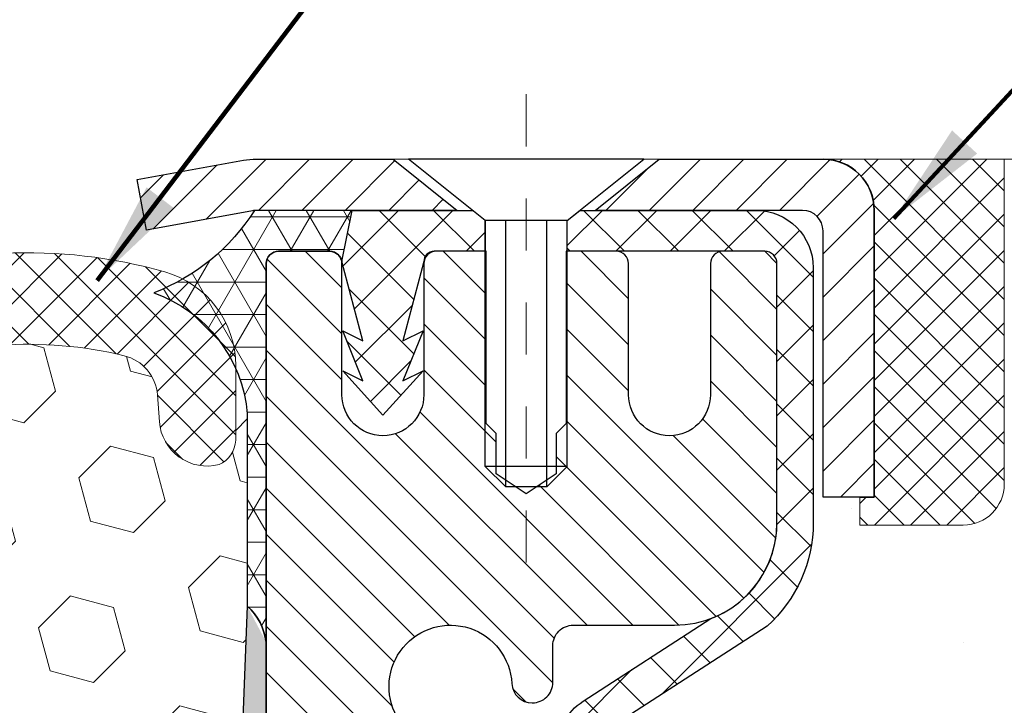
# Model space of a CAD drawing. Units: inches. Extents: x 2.6 to 37.9, y 1.5 to 30.1.
# Drawn here: x 21.3 to 23.2, y 19.1 to 20.4 of the extents above; entities that cross this region are included whole.
import ezdxf

# ---------------------------------------------------------------- set-up
doc = ezdxf.new("R2010")
doc.units = ezdxf.units.IN
doc.header["$MEASUREMENT"] = 0
doc.linetypes.add('CENTERX2', pattern=[4, 2.5, -0.5, 0.5, -0.5])
for name, color, linetype, lineweight in [('CENTERLINE - L', 1, 'CENTERX2', 18), ('CONCRETE - H', 130, 'Continuous', 9), ('CONCRETE - L', 132, 'Continuous', 13), ('CORNER BEAD - H', 50, 'Continuous', 15), ('CORNER BEAD - L', 52, 'Continuous', 25), ('EPOXY ADHESIVE - H', 50, 'Continuous', 15), ('EPOXY ADHESIVE - L', 52, 'Continuous', 25), ('FOAM INSERT - H', 150, 'Continuous', 9), ('MIG CAPPING STRIP - H', 251, 'Continuous', 20), ('MIG CAPPING STRIP - L', 7, 'Continuous', 25), ('MIG RETAINER - H', 251, 'Continuous', 20), ('MIG RETAINER - L', 7, 'Continuous', 30), ('PVC SIDESHEET - H', 170, 'Continuous', 20), ('PVC SIDESHEET - L', 150, 'Continuous', 25), ('SCREW - L', 1, 'Continuous', 25), ('SEALANT - H', 50, 'Continuous', 15), ('SEALANT - L', 52, 'Continuous', 20), ('SILICONE BELLOWS - H', 20, 'Continuous', 13), ('SILICONE BELLOWS - L', 22, 'Continuous', 13), ('TEXT - 4', 241, 'Continuous', 25)]:
    doc.layers.add(name, color=color, linetype=linetype, lineweight=lineweight)
doc.layers.add('METAL7', color=7, linetype='Continuous')
doc.layers.add('SEALANT', color=1, linetype='Continuous')
doc.styles.add('ROMANS', font='romans', dxfattribs={"width": 0.9})
doc.styles.get("Standard").update_dxf_attribs({"font": 'arial.ttf'})
doc.dimstyles.get("Standard").update_dxf_attribs({"dimtxt": 0.18, "dimasz": 0.18, "dimexe": 0.18, "dimexo": 0.0625, "dimgap": 0.09, "dimtad": 0, "dimtih": 1, "dimtoh": 1, "dimdec": 4, "dimzin": 0, "dimdsep": 46, "dimtxsty": 'Standard', "dimcen": 0.09, "dimadec": 0, "dimazin": 0, "dimtfac": 1, "dimtdec": 4, "dimtofl": 0, "dimtmove": 0, "dimatfit": 3, "dimfxl": 1, "dimtolj": 1, "dimtzin": 0, "dimarcsym": 0})

# ---------------------------------------------------------------- blocks, each defined once
blk = doc.blocks.new('*X7')
at = {"color": 0}
for p, q in [((1237.986130794628, 929.2961535421395), (1237.97385116075, 929.3084331760182)), ((1238.536813030436, 929.1775962613214), (1238.667649945133, 929.3084331760183)), ((1239.602059879881, 928.4750761578006), (1240.435416898099, 929.3084331760183)), ((1246.588648714498, 922.4614025752369), (1239.741618113716, 929.3084331760182)), ((1240.190661302946, 927.2959106278986), (1242.203183851066, 929.3084331760184)), ((1240.238648714498, 923.8083641335176), (1245.738717756998, 929.3084331760184)), ((1240.238648714498, 925.5761310864839), (1243.970950804032, 929.3084331760184)), ((1246.588648714498, 924.2291695282032), (1241.509385066682, 929.3084331760182)), ((1246.588648714498, 925.9969364811695), (1243.277152019649, 929.3084331760182)), ((1246.588648714498, 927.7647034341359), (1245.044918972615, 929.3084331760182)), ((1240.238648714498, 922.0405971805513), (1246.588648714498, 928.3905971805514)), ((1246.588648714498, 920.6936356222706), (1240.226369080619, 927.0559152561492)), ((1240.238648714498, 920.2728302275848), (1246.588648714498, 926.622830227585)), ((1246.588648714497, 918.9258686693039), (1240.238648714498, 925.2758686693037)), ((1240.238648714498, 918.5050632746186), (1246.588648714498, 924.8550632746186)), ((1246.588648714497, 917.1581017163379), (1240.238648714498, 923.5081017163377)), ((1240.238648714498, 916.7372963216523), (1246.588648714498, 923.0872963216523)), ((1246.588648714497, 915.3903347633716), (1240.238648714498, 921.7403347633713)), ((1240.238648714498, 914.9695293686858), (1246.588648714498, 921.3195293686858)), ((1246.588648714497, 913.6225678104047), (1240.238648714498, 919.9725678104049)), ((1240.238648714498, 913.2017624157195), (1246.588648714498, 919.5517624157194)), ((1246.193007264837, 912.2504423070994), (1240.238648714498, 918.2048008574385)), ((1240.249262063965, 911.4446088122202), (1246.588648714498, 917.783995462753)), ((1245.15052543455, 911.5251571844204), (1240.238648714498, 916.4370339044722)), ((1242.017029016931, 911.4446088122202), (1246.588648714498, 916.0162285097866)), ((1243.463306853783, 911.4446088122203), (1240.238648714498, 914.6692669515057)), ((1243.784795969898, 911.4446088122203), (1246.588648714498, 914.2484615568203)), ((1241.695539900817, 911.4446088122203), (1240.238648714498, 912.9014999985397)), ((1239.538648714498, 912.5017624157197), (1239.845319474796, 912.8084331760185)), ((1239.92777294785, 911.4446088122202), (1239.538648714498, 911.833733045573))]:
    blk.add_line(p, q, dxfattribs=at)
blk = doc.blocks.new('*X6')
at = {"color": 0}
for p, q in [((1133.863152648957, 902.6043771683002), (1131.387882366872, 905.0796474503851)), ((1135.984472992516, 902.6043771683002), (1133.484472992516, 905.1043771683001)), ((1138.105793336076, 902.6043771683002), (1135.605793336076, 905.1043771683001)), ((1140.227113679636, 902.6043771683002), (1137.727113679635, 905.1043771683002)), ((1155.076356084553, 902.6043771683001), (1152.648486142306, 905.0322471105471)), ((1157.197676428113, 902.6043771683001), (1154.697676428113, 905.1043771683002)), ((1159.318996771673, 902.6043771683001), (1156.818996771672, 905.1043771683002)), ((1161.868560061922, 902.1761342216098), (1158.940317115232, 905.1043771683002)), ((1164.461284926273, 901.7047297008188), (1161.355634957523, 904.8103796695679)), ((1132.033135520439, 902.3130739532578), (1129.972474273652, 904.3737352000455)), ((1142.348434023195, 902.6043771683002), (1140.287575257986, 904.6652359335101)), ((1165.076234728014, 903.2111002426379), (1163.948359821874, 904.338975148777)), ((1152.955035740993, 902.6043771683001), (1151.469974840329, 904.0894380689649)), ((1131.738648714498, 900.4862404156396), (1129.264174327774, 902.9607148023633)), ((1150.833715397434, 902.6043771683001), (1150.291463538351, 903.1466290273829)), ((1131.738648714498, 898.3649200720799), (1129.238648714498, 900.86492007208)), ((1131.738648714498, 896.2435997285204), (1129.238648714498, 898.7435997285204)), ((1131.738648714498, 894.1222793849607), (1129.238648714498, 896.6222793849607)), ((1131.738648714498, 892.0009590414011), (1129.238648714498, 894.5009590414012)), ((1131.738648714498, 889.8796386978414), (1129.238648714498, 892.3796386978415)), ((1130.89258990048, 888.6043771683), (1129.238648714498, 890.2583183542819))]:
    blk.add_line(p, q, dxfattribs=at)

msp = doc.modelspace()

# ---------------------------------------------------------------- hatches: boundary and pattern name
at = {"layer": 'CONCRETE - H'}
h = msp.add_hatch(dxfattribs=at)
h.set_pattern_fill('AR-CONC', color=256, scale=0.14)
h.set_pattern_definition([(49.99999999999999, (277.5917822935061, 280.1479544299061), (1.004164255641055, -0.08785298897563316), [0.105, -1.155]), (355, (277.5917822935061, 280.1479544299061), (-0.1942518670582, 1.053068987180017), [0.084, -0.924]), (100.45144446, (277.6754626469061, 280.140633348306), (0.8099123854179568, 0.9652159873560813), [0.08923626879999978, -0.9815989567999983]), (46.18420000000002, (277.5917822935061, 280.427954429906), (1.494137862940201, -0.2317269931103072), [0.1574999999999996, -1.732499999999997]), (96.63563549, (277.7162937365061, 280.4086438001061), (1.30852672394392, 1.363766041084371), [0.1338544788, -1.472399264]), (351.1841639899999, (277.5917822935061, 280.427954429906), (1.308526723076682, 1.363766040377986), [0.126, -1.3860000014]), (21, (277.7317822935061, 280.357954429906), (0.8356698729658464, -0.5636664469314744), [0.105, -1.155]), (326.0000000000001, (277.7317822935061, 280.357954429906), (0.3406414646902144, 1.015210063065594), [0.084, -0.924]), (71.45144474, (277.8014214491061, 280.3109822263061), (1.17631132742196, 0.4515436139288954), [0.08923626600000002, -0.9815989568000001]), (37.50000000000001, (277.5917822935061, 280.1479544299061), (0.01702379744420694, 0.4660513953638361), [0, -0.9128000000000001, 0, -0.9380000000000002, 0, -0.9275000000000001]), (7.499999999999999, (277.5917822935061, 280.1479544299061), (0.3682973524190081, 0.5521763966353044), [0, -0.5348, 0, -0.8918000000000001, 0, -0.3535]), (327.5, (277.2795822935061, 280.1479544299061), (0.7473514106413727, -0.03157682042813166), [0, -0.35, 0, -1.092, 0, -1.449]), (317.5, (277.1395822935061, 280.1479544299061), (0.8164606370793408, 0.1401469752652448), [0, -0.4550000000000001, 0, -0.7252000000000001, 0, -1.029])])
edge = h.paths.add_edge_path()
edge.add_spline(control_points=[(28.02379744310468, 20.12468256087632), (29.09889133214813, 20.13625401339069), (24.25647462449137, 19.45106274571614), (26.87028586616748, 17.43111137666587), (29.07540701011357, 18.02557378268627), (28.88615675819779, 16.77266638059947)], knot_values=[0, 0, 0, 0, 2.850586380307827, 4.054196400338252, 6.963424295464521, 6.963424295464521, 6.963424295464521, 6.963424295464521], degree=3, periodic=0)
edge.add_line((28.88615675819784, 16.77266638059918), (28.43004077826453, 16.77266638059793))
edge.add_line((28.43004077826453, 16.77266638059793), (28.43004077826453, 16.87109107743898))
edge.add_line((28.43004077826453, 16.87109107743898), (28.43004077826453, 16.94195721917125))
edge.add_line((28.43004077826453, 16.94195721917125), (27.76035573889442, 16.94195721917125))
edge.add_arc((27.76035573889453, 16.98132729791163), 0.0393700787403759, 239.9999999996619, 269.9999999997932, ccw=False)
edge.add_line((27.74067069952417, 16.94723180957359), (27.60490952038492, 17.02561356289552))
edge.add_arc((27.54979141014837, 16.93014619554904), 0.110236220472753, 59.99999999989647, 90.00000000002954)
edge.add_line((27.54979141014832, 17.04038241602179), (26.6312814358036, 17.04038241602174))
edge.add_line((26.6312814358036, 17.04038241602174), (25.83516057084194, 17.50002301171471))
edge.add_arc((25.78004246060596, 17.40455564436873), 0.1102362204720116, 60.00000000003219, 90.0000000000443)
edge.add_line((25.7800424606059, 17.51479186484075), (25.63373741467024, 17.5147918648407))
edge.add_arc((25.63373741467024, 17.55416194358101), 0.03937007874031906, 224.9999999998538, 269.9999999999586, ccw=False)
edge.add_line((25.60589856501707, 17.52632309392796), (25.48943180795203, 17.6427898509934))
edge.add_arc((25.23972933423943, 17.39308737728154), 0.3531326248819513, 44.99999999991523, 76.09799910893403)
edge.add_arc((24.95044416258565, 16.22431526629727), 1.557173387461593, 76.09799910892745, 103.9020008910812)
edge.add_arc((24.66115899093182, 17.3930873772812), 0.3531326248822672, 103.9020008910817, 135.0000000001239)
edge.add_line((24.41145651721882, 17.64278985099312), (24.29498976015418, 17.52632309392796))
edge.add_arc((24.26715091050096, 17.55416194358096), 0.03937007874027063, 270.0000000000414, 315.00000000020475, ccw=False)
edge.add_line((24.26715091050102, 17.5147918648407), (24.0343024303026, 17.51479186484092))
edge.add_line((24.0343024303026, 17.51479186484092), (22.92072627086083, 17.51479071915602))
edge.add_arc((22.92072627086071, 17.55479071915598), 0.03999999999996362, 180.0000000001628, 270.00000000016286, ccw=False)
edge.add_line((22.88072627086075, 17.55479071915587), (22.88072627085972, 17.96585414168097))
edge.add_arc((21.46849020888686, 17.94792296389161), 1.412349893572245, 0.7274460924809463, 12.69369212061631)
edge.add_arc((22.3593094193061, 18.19169215418443), 0.4915409795787305, 7.784601932997288, 67.8165458386325)
edge.add_arc((22.54855720440048, 18.69551331021264), 0.04880127064205656, 185.349479257447, 265.7047923006111, ccw=False)
edge.add_line((22.49996848486768, 18.69096354643417), (22.49996848486683, 18.98837985071517))
edge.add_line((22.49996848486683, 18.98837985071517), (22.4013224057374, 18.99016946412493))
edge.add_arc((22.44069240573742, 18.99016946412493), 0.03937000000001944, 122.90315213914491, 180, ccw=False)
edge.add_line((22.41930580910167, 19.02322412165366), (22.73452374955735, 19.22717235312668))
edge.add_arc((22.55683390573597, 19.42586470655456), 0.2665564328767636, 311.8061494065006, 359.9999999999878)
edge.add_line((22.82339033861268, 19.4258647065545), (22.82339033861257, 19.47483460031057))
edge.add_line((22.82339033861257, 19.47483460031057), (22.84242250880635, 19.47507626166398))
edge.add_line((22.84242250880635, 19.47507626166398), (22.91313238062565, 19.47507626166398))
edge.add_line((22.91313238062565, 19.47507626166398), (22.91313238062565, 19.42138238907355))
edge.add_line((22.91313238062565, 19.42138238907355), (23.11195127826358, 19.42138238907355))
edge.add_arc((23.11195127826358, 19.50012254655385), 0.07874015748029706, 270, 360)
edge.add_line((23.19069143574387, 19.50012254655385), (23.19084770565706, 20.1246825608766))
edge.add_line((23.19084770565706, 20.1246825608766), (27.34020794211204, 20.12468256087654))
edge.add_line((27.34020794211204, 20.12468256087654), (28.02379744310468, 20.12468256087632))
at = {"layer": 'CORNER BEAD - H'}
h = msp.add_hatch(dxfattribs=at)
h.set_pattern_fill('NET3', color=256, scale=0.4999999999999999, style=0)
h.set_pattern_definition([(0, (6.55570933408063, 7.01344945565679), (0, 0.06249999999999999), []), (59.99999999999999, (6.55570933408063, 7.01344945565679), (-0.05412658773652741, 0.03125), []), (120, (6.55570933408063, 7.01344945565679), (-0.05412658773652741, -0.03124999999999998), [])])
edge = h.paths.add_edge_path()
edge.add_line((21.77146926009144, 19.19639545668542), (21.77146926009158, 19.92389515930859))
edge.add_arc((21.79509130733578, 19.92389515930792), 0.0236220472442028, 90.00000000110299, 179.99999999838, ccw=False)
edge.add_line((21.79509130733533, 19.94751720655213), (21.89351650418655, 19.94751720655211))
edge.add_arc((21.89325460573559, 19.92318718037978), 0.02433143572304485, 11.005589431192789, 89.38326838398109, ccw=False)
edge.add_line((21.91713855143036, 19.92783216718217), (21.93682215038444, 20.02625736402469))
edge.add_line((21.93682215038444, 20.02625736402469), (21.74886253599755, 20.02609828192418))
edge.add_arc((21.41339429169255, 20.23890606591603), 0.3972733263945551, 290.8979130463295, 327.6105743085916, ccw=False)
edge.add_arc((21.46547983768883, 19.61248008594493), 0.2705613667788975, 4.751678586189485, 70.65534275116909, ccw=False)
edge.add_line((21.7351113056263, 19.63489268711379), (21.73511130562602, 19.26525675495099))
edge.add_arc((21.66148217081449, 19.18235250393538), 0.1108799545885274, 7.276054580639823, 48.39099790975541, ccw=False)
at = {"layer": 'EPOXY ADHESIVE - H'}
h = msp.add_hatch(dxfattribs=at)
h.set_pattern_fill('AR-SAND', color=256, scale=0.03937007874015701, style=0)
h.set_pattern_definition([(142.5, (9.3101208476545, -7.478850630810804), (0.002480053468882181, 0.07585920350445416), [0, -0.05984251968503865, 0, -0.06692913385826692, 0, -0.06397637795275514]), (172.5, (9.3101208476545, -7.478850630810804), (-0.06967624823888606, 0.1111081128043191), [0, -0.03228346456692874, 0, -0.05393700787401511, 0, -0.02066929133858243]), (212.5, (9.358546044504576, -7.478850630810804), (-0.1226040103051755, 0.0002227973833450563), [0, -0.01968503937007837, 0, -0.07086614173228208, 0, -0.09251968503936843]), (222.5, (9.358546044504576, -7.478850630810804), (-0.118351441124892, 0.03455415609977317), [0, -0.009842519685039188, 0, -0.04645669291338501, 0, -0.05314960629921171])])
h.paths.add_polyline_path([(21.70351519844947, 15.94376512932426), (21.77147075142442, 15.9436994773203), (21.7714752325594, 17.49968353297091), (21.77146930734249, 17.49968353298276), (21.77146855163744, 17.87468279700615), (21.771468551637, 19.19640100432228), (21.73511130562602, 19.26525675495099), (21.72554818269271, 19.01631847227977), (21.74252528327531, 18.90293533396348), (21.72582171277725, 18.80399222854535), (21.7194101675949, 18.59261236235138), (21.70017917911571, 18.43247684059784), (21.7194101675949, 18.36842307620477), (21.70659072429805, 18.15063850003494), (21.70017917911571, 18.00784604985679), (21.7194101675949, 17.76444041223808), (21.70659072429805, 17.55946525602044), (21.7194101675949, 17.2199778610408), (21.7194101675949, 17.14498573504866), (21.70017917911571, 16.94641751035092), (21.7194101675949, 16.83112162306147), (21.70017917911571, 16.6581744598117), (21.71299862241256, 16.53006693102602)])
at = {"layer": 'FOAM INSERT - H'}
h = msp.add_hatch(dxfattribs=at)
h.set_pattern_fill('HEX', color=256, scale=0.688976377952756, angle=45, style=0)
h.set_pattern_definition([(45, (0, 0), (-0.1054775356759489, 0.1054775356759489), [0.0861220472440945, -0.172244094488189]), (165, (0, 0), (-0.03860745758597676, -0.1440849932619256), [0.0861220472440945, -0.172244094488189]), (105, (0.06089748361596745, 0.06089748361596743), (-0.1440849932619256, -0.03860745758597668), [0.0861220472440945, -0.172244094488189])])
h.paths.add_polyline_path([(21.70017917911571, 18.00784604985679), (21.70659072429805, 18.15063850003493), (21.7194101675949, 18.36842307620477), (21.70017917911571, 18.43247684059784), (21.7194101675949, 18.59261236235138), (21.72582171277725, 18.80399222854534), (21.74252528327531, 18.90293533396348), (21.72554818269271, 19.01631847227977), (21.73511130562602, 19.26525675495099), (21.7351113056263, 19.63489268711379, 0.08375589998074252), (21.71283700883004, 19.72210619176956), (21.71283700882994, 19.58975625456964, -0.3101799094423618), (21.68088281089028, 19.53771181043865, -0.4678085754010753), (21.56606154224886, 19.62010894424428), (21.56229536684388, 19.67145427374475, 0.3260504581561959), (21.49831468718471, 19.74686490134751, 0.1539175167115769), (21.02435329614055, 19.7143060608782, 0.2456737640647133), (20.9299518540048, 19.60557361070758, -0.7903325601134803), (20.7508249598163, 19.60557361070756, 0.2456737640658597), (20.65642351767978, 19.71430606087853, 0.1894702436109499), (20.07850114444434, 19.71403112213642, 0.2443826060564626), (19.98479906448972, 19.60557303198939, -0.7903299357164957), (19.80567230773732, 19.60557361070735, 0.2456737640631511), (19.71127086560256, 19.71430606087694, 0.1892238472792071), (19.13404799198155, 19.7143060608782, 0.245673764064942), (19.0396465498457, 19.60557361070757, -0.7903325601126086), (18.86051965565803, 19.60557361070736, 0.2456737640633332), (18.76611821352319, 19.714306060877, 0.1539175167119542), (18.29215682247788, 19.74686490134741, 0.3260504581561902), (18.2281761428186, 19.67145427374474), (18.2244099674129, 19.62010894423549, -0.4678085753721739), (18.10958869876734, 19.5377118104189, -0.2475869729344292), (18.07763450083237, 19.58426517077854), (18.07763450083187, 19.27568508534885), (18.06492257126406, 19.01631823614883), (18.04794547068146, 18.90293509783253), (18.06464904117952, 18.8039919924144), (18.07106058636187, 18.59261212622044), (18.09029157484106, 18.43247660446689), (18.07106058636187, 18.36842284007383), (18.08388002965872, 18.15063826390399), (18.09029157484106, 18.00784581372584), (18.07106058636187, 17.76444017610714), (18.08388002965872, 17.55946501988949), (18.07106058636187, 17.21997762490985), (18.07106058636187, 17.14498549891771), (18.09029157484106, 16.94641727421998), (18.07106058636187, 16.83112138693053), (18.09029157484106, 16.65817422368075), (18.07747213154421, 16.53006669489508), (18.09669947295556, 16.26744248426115), (18.05507192895892, 15.94369947731983), (21.70351413652916, 15.94369947732029), (21.71299862241256, 16.53006693102602), (21.70017917911571, 16.6581744598117), (21.7194101675949, 16.83112162306147), (21.70017917911571, 16.94641751035092), (21.7194101675949, 17.14498573504866), (21.7194101675949, 17.21997786104079), (21.70659072429805, 17.55946525602044), (21.7194101675949, 17.76444041223808)])
at = {"layer": 'MIG RETAINER - H'}
h = msp.add_hatch(dxfattribs=at)
h.set_pattern_fill('ANSI31', color=256, scale=0.5, style=0)
h.set_pattern_definition([(135, (2968.412852794933, -468.4504076525728), (0.04419417382415921, 0.04419417382415922), [])])
h.paths.add_polyline_path([(22.09824030733608, 19.94751720655298, 0.4142135623745046), (22.07461830733604, 19.92389520655282), (22.07461830733672, 19.6719272065529, -1), (21.91713830733642, 19.6719272065525), (21.91713830733573, 19.92389520655248, 0.414213562373095), (21.89351630733546, 19.94751720655241), (21.79509130733578, 19.94751720655213, 0.4142135623737996), (21.77146930733574, 19.92389520655203), (21.77146930734341, 17.1716822065442), (22.00768930734364, 17.17168220654488), (22.00768930733904, 18.80513234003362, -0.2679491924315066), (22.02737430733873, 18.8392277601807), (22.1257993073387, 18.89605346042585, 0.2679491924311229), (22.16516930733849, 18.96424430071996), (22.16516930733843, 18.97452302596528, 0.4568502517478955), (22.14267216448138, 18.99400612319206, -2.579938514476039), (22.24375175424336, 19.11700326121998, 0.3991631024955304), (22.28306923654554, 19.0796661127758), (22.28327930733803, 19.0796661127758, 0.4142135623730951), (22.32264930733788, 19.11903611277594), (22.32264930733771, 19.18964470655364, -0.414213562372672), (22.36201930733756, 19.22901470655366), (22.55690080733763, 19.22901470655423, 0.4142135623736871), (22.75375080733733, 19.42586470655473), (22.75375080733596, 19.92389520655487, 0.4142135623667517), (22.73012880733614, 19.94751720655474), (22.64942030733556, 19.94751720655452, 0.4142135623681612), (22.62579830733597, 19.92389520655441), (22.62579830733665, 19.67192720655449, -1), (22.46831830733635, 19.67192720655404), (22.46831830733566, 19.92389520655407, 0.41421356237239), (22.44469630733539, 19.94751720655395), (22.34861086549137, 19.94751720655372), (22.34861086549228, 19.61662067675186), (22.3293252259536, 19.59728999252766), (22.32932522595382, 19.52014743437152), (22.27146830733705, 19.48157615529427), (22.21361138872061, 19.52014743437163), (22.21361138871947, 19.59728999252703), (22.19432574918102, 19.61657563206605), (22.19432574918011, 19.94751720655332)])
at = {"layer": 'PVC SIDESHEET - H'}
h = msp.add_hatch(dxfattribs=at)
h.set_pattern_fill('ANSI37', color=256, scale=0.59055, style=0)
h.set_pattern_definition([(135, (2968.412852794933, -467.0494465818912), (0.05219773870371444, 0.05219773870371446), []), (45.00000000000001, (2968.412852794933, -467.0494465818912), (0.05219773870371445, -0.05219773870371446), [])])
h.paths.add_polyline_path([(21.91713830733613, 19.92783220655215), (21.936821866922, 20.02625720654472), (22.16812205757157, 20.02625720654529), (22.19272830757217, 20.00657220654508), (22.19272830757137, 19.94751720655332), (22.09430330733568, 19.94751720655298, 0.414213562366329), (22.07461830733598, 19.92783220655289), (22.03444958641455, 19.77563604073915), (22.07302086549163, 19.79492168027749), (22.03444958641427, 19.69849348258284), (22.07302086549186, 19.71777912212209), (21.99587830733691, 19.63255720655271), (21.91873574918151, 19.71777912212186), (21.95730702825819, 19.69849348258301), (21.91873574918128, 19.79492168027726), (21.95730702825892, 19.77563604073864)])
h = msp.add_hatch(dxfattribs=at)
h.set_pattern_fill('ANSI37', color=256, scale=0.59055, style=0)
h.set_pattern_definition([(45, (-162.0147096276448, -167.3295377770052), (-0.05219773870371446, 0.05219773870371446), []), (135, (-162.0147096276448, -167.3295377770052), (-0.05219773870371446, -0.05219773870371446), [])])
h.paths.add_polyline_path([(25.7734267629375, 17.34022513931071, 0.1316524975873664), (25.75374176293735, 17.3454997191637), (25.59304093899999, 17.34549971916325, -0.198912367379712), (25.51509231586914, 17.37778709603216), (25.36979777667472, 17.52308163522584, 0.1365295740960251), (25.2839725925549, 17.57154234230077, 0.06076393309850828), (24.95034930736523, 17.61219596443114), (24.95034930736523, 17.68306196492934, -0.06076245125061343), (25.30099899532405, 17.6403325419279, -0.1365295740959744), (25.41990760583013, 17.5731914643816), (25.56520214502467, 17.4278969251878, 0.1989123673796351), (25.59304093899993, 17.41636571916327), (25.75374176293707, 17.41636571916373, -0.1316524975873694), (25.80885976293706, 17.40159689557546), (26.59584319536344, 16.94723179901913, 0.1316524975873988), (26.61552819536365, 16.94195721916613), (27.56040923195366, 16.94195721916875), (27.56040923195383, 16.87109121916884), (26.61552819536399, 16.87109121916617, -0.1316524975874024), (26.560410195364, 16.88586004275444)])
h.paths.add_polyline_path([(24.60003705143129, 17.64033254192596, -0.06070440879000803), (24.95034930736523, 17.68306196492934), (24.95034930736523, 17.61219596443114, 0.06070292695281078), (24.61706345420072, 17.57154234229895, 0.1365295740962689), (24.53123827008079, 17.52308163522328), (24.38594373088773, 17.37778709602909, -0.1989123673799775), (24.30799510775688, 17.34549971915967), (23.65499128267106, 17.34549971915785), (22.82147654817214, 17.34549971915569, -0.4142135623734461), (22.7114765481719, 17.45549971915553), (22.71147654817122, 17.90387415755227), (22.71147654817088, 18.03196978715098, 0.03006302589942897), (22.71105033449652, 18.03905204942949), (22.70857175826285, 18.05942695509415), (22.70602538574457, 18.07979555012385), (22.70336090679734, 18.10015315153222), (22.70052801127696, 18.1204950763346), (22.6974763890392, 18.14081664154568), (22.69415572993984, 18.16111316418024), (22.69051572383449, 18.18137996125332), (22.68650606057901, 18.20161234977953), (22.6820758354055, 18.22180441789416), (22.67716045650178, 18.24192196738587), (22.67168163906382, 18.26190250140515), (22.66556050247459, 18.28168229176472), (22.6587181661169, 18.30119761027716), (22.65107574937366, 18.32038472875521), (22.6425543716278, 18.33917991901134), (22.63307515226211, 18.35751945285832), (22.62255921065952, 18.37533960210882), (22.61092787966555, 18.39257643786853), (22.59814193688425, 18.40912894358379), (22.58424747137991, 18.42481588919392), (22.56930170896732, 18.43944557338622), (22.55336187546135, 18.45282629484776), (22.53648519667701, 18.46476635226573), (22.51872889842906, 18.47507404432715), (22.50015392633946, 18.48357697107834), (22.48088271418095, 18.49042178269777), (22.46108819976092, 18.49601718503853), (22.44094481716667, 18.50077964786006), (22.42062700048524, 18.50512564092204, -0.360811796610141), (22.33074438646889, 18.61346637829737), (22.33052330733818, 18.99016946412515, -0.2544175294245314), (22.38087683675775, 19.08272250520528), (22.62682386030843, 19.24185196470446, 0.3114351400793845), (22.75375080733687, 19.42586470655507), (22.75375080733528, 19.92389520655487, 0.4142135623729923), (22.73012880733523, 19.94751720655474), (22.35020830757168, 19.94751720655366), (22.35020830757156, 20.00657232209991), (22.37481441312917, 20.02625720654597), (22.71322124021168, 20.02625720654688, -0.4142135623730919), (22.82345724021201, 19.91602120654724), (22.82345724021337, 19.42586470655518, -0.2134407686009616), (22.73459065115804, 19.22717235312663), (22.41937271070231, 19.02322412165355, 0.2544175294261725), (22.40138930733815, 18.99016946412464), (22.40161038646892, 18.62842125413649, 0.3306422189407396), (22.44358108909438, 18.57189144069067), (22.46734136099423, 18.56481982904935), (22.49039896096593, 18.55755966470175), (22.51307474115498, 18.54973985494384), (22.53521240882043, 18.54113131652954), (22.55665567122111, 18.53150496621273), (22.57724823561608, 18.52063172074744), (22.59683380926407, 18.50828249688751), (22.61525613082199, 18.49422829934533), (22.63240121262203, 18.47835855915971), (22.64828087203506, 18.46091514013946), (22.66293022341, 18.44220517071661), (22.67638438109554, 18.42253577932322), (22.68867877865711, 18.40221201913922), (22.69986445909768, 18.38143746517979), (22.71001481657646, 18.36027038585663), (22.71920427543023, 18.33875585403532), (22.72750218315269, 18.31692427964517), (22.73497562663653, 18.29479954354812), (22.74169168242588, 18.27240549671702), (22.74771742706474, 18.24976599012458), (22.75311993709721, 18.22690487474372), (22.75796628906721, 18.20384600154724), (22.76232355951885, 18.18061322150796), (22.76625882499621, 18.15723038559869), (22.76983916204318, 18.13372134479223), (22.77313164720402, 18.11010995006134), (22.7762033570225, 18.08642005237905), (22.77912136804281, 18.06267550271794), (22.78195275680901, 18.03890015205089, -0.02941484541115593), (22.78236082110226, 18.0319697871827), (22.7823608211026, 17.9038741575525), (22.78236082110328, 17.45636571915562, 0.4142135623734379), (22.82236082110336, 17.41636571915566), (23.65499128267106, 17.41636571915782), (24.30799510775665, 17.41636571915964, 0.1989123673796858), (24.33583390173186, 17.42789692518439), (24.48112844092554, 17.57319146437893, -0.1365295740959943)])
at = {"layer": 'SILICONE BELLOWS - H'}
h = msp.add_hatch(dxfattribs=at)
h.set_pattern_fill('ANSI37', color=256, scale=0.4221525493158583, angle=180, style=0)
h.set_pattern_definition([(225, (6.521197375234472, 587.9945764217658), (0.03731336628955397, -0.03731336628955399), []), (315, (6.521197375234472, 587.9945764217658), (0.03731336628955399, 0.03731336628955397), [])])
edge = h.paths.add_edge_path()
edge.add_arc((18.26525785608412, 19.72756747017872), 0.1876233552515153, 465.8300220914733, 539.9999999999661, ccw=False)
edge.add_arc((18.47750677671701, 18.97899305311061), 0.9657064242091383, 428.6252355144884, 465.8300220917311, ccw=False)
edge.add_arc((18.76109212348436, 19.70355679309137), 0.1876233552530927, 360.9999999991563, 428.6252355133918, ccw=False)
edge.add_line((18.94868690279174, 19.70683127214161), (18.95008310275187, 19.62684302999433))
edge.add_line((18.95008310275187, 19.62684302999433), (18.951479302712, 19.70683127214161))
edge.add_arc((19.13907408201812, 19.70355679308904), 0.1876233552518838, 471.3747644858486, 539.000000000125, ccw=False)
edge.add_arc((19.42265942879554, 18.97899305311095), 0.9657064242091176, 428.62523551443707, 471.3747644859785, ccw=False)
edge.add_arc((19.7062447755637, 19.70355679309137), 0.1876233552530927, 360.9999999991563, 428.6252355133918, ccw=False)
edge.add_line((19.89383955487107, 19.70683127214161), (19.89523575483121, 19.62684302999433))
edge.add_line((19.8952357548312, 19.62684302999433), (19.89663195479133, 19.70683127214161))
edge.add_arc((20.08422673409933, 19.70355679309159), 0.1876233552537159, 471.3747644866599, 539.0000000009148, ccw=False)
edge.add_arc((20.36781208086489, 18.97899305311105), 0.9657064242089431, 428.62523551388523, 471.374764485428, ccw=False)
edge.add_arc((20.65139742764489, 19.70355679308859), 0.1876233552512863, 361.00000000001364, 428.62523551424306, ccw=False)
edge.add_line((20.8389922069504, 19.70683127214161), (20.84038840691053, 19.62684302999433))
edge.add_line((20.84038840691054, 19.62684302999433), (20.84178460687068, 19.70683127214161))
edge.add_arc((21.02937938617866, 19.70355679309159), 0.1876233552537125, 471.374764486659, 539.0000000009148, ccw=False)
edge.add_arc((21.31296473294339, 18.97899305311072), 0.9657064242089478, 434.16997790811547, 471.3747644853745, ccw=False)
edge.add_arc((21.52521365357872, 19.72756747017805), 0.1876233552513008, 359.9999999999661, 434.169977908519, ccw=False)
edge.add_line((21.71283700883004, 19.72756747017794), (21.71283700882994, 19.58426517077853))
edge.add_arc((21.65894871324834, 19.58701071267403), 0.05395819123163215, 293.98526704280386, 357.08337291246426, ccw=False)
edge.add_arc((21.65786922897136, 19.62684302999433), 0.09205432772130547, 184.1951275988191, 284.4775121786165, ccw=False)
edge.add_line((21.56606154224885, 19.62010894424441), (21.56229536684373, 19.67145427374676))
edge.add_arc((21.47863065809927, 19.66531747471349), 0.08388947366428419, 364.1951276002949, 436.4294544197801)
edge.add_arc((21.3129647329501, 18.97899305311117), 0.7899251742087177, 436.4294544183418, 471.4300803069527)
edge.add_arc((21.08112159112684, 19.56967400404223), 0.1553739720167212, 471.4300803070175, 526.6409317702139)
edge.add_arc((20.84038840691054, 19.62684302999411), 0.09205432772114133, 193.3590682298824, 346.6409317701177, ccw=False)
edge.add_arc((20.59965522269407, 19.56967400404212), 0.1553739720169845, 373.3590682298118, 428.5699196929069)
edge.add_arc((20.36781208086779, 18.97899305309551), 0.7899251742244896, 428.5699196932401, 471.3747644852122)
edge.add_arc((20.13597490140835, 19.56967094483046), 0.1553804798916647, 471.1504984285496, 526.640342216135)
edge.add_arc((19.89523575483113, 19.626843029994), 0.09205432772073424, 193.3590682298715, 346.6409317701285, ccw=False)
edge.add_arc((19.654502570616, 19.56967400404168), 0.1553739720161689, 373.3590682300516, 428.5699196931703)
edge.add_arc((19.42265942879044, 18.97899305311095), 0.7899251742086885, 428.5699196929202, 471.4300803069036)
edge.add_arc((19.19081628696771, 19.56967400404212), 0.1553739720167789, 471.4300803069597, 526.6409317701706)
edge.add_arc((18.95008310275184, 19.626843029994), 0.09205432772073424, 193.3590682298717, 346.6409317701285, ccw=False)
edge.add_arc((18.70934991853671, 19.56967400404179), 0.1553739720161382, 373.3590682300122, 428.5699196931346)
edge.add_arc((18.47750677671144, 18.97899305311061), 0.7899251742089144, 428.5699196929446, 463.5705455815807)
edge.add_arc((18.31184085156321, 19.66531747471338), 0.08388947366425102, 463.5705455801808, 535.8048723995532)
edge.add_line((18.22817614281876, 19.67145427374687), (18.22440996741356, 19.62010894424441))
edge.add_arc((18.13260228068044, 19.62684302998645), 0.09205432773133797, 255.52248782676338, 355.80487240655725, ccw=False)
edge.add_arc((18.13773717617031, 19.59127625909588), 0.06051022179909236, 186.6535875581675, 242.2777724562822, ccw=False)
edge.add_line((18.07763450083237, 19.58426517077854), (18.07763450083261, 19.72756747017883))

# ---------------------------------------------------------------- linework, layer by layer
at = {"layer": 'CENTERLINE - L', "ltscale": 0.03}
msp.add_line((22.27147046186423, 19.3492798244641), (22.27147046186423, 20.25231547439906), dxfattribs=at)
at = {"layer": 'CONCRETE - L'}
msp.add_line((31.06714126308498, 20.12468256087626), (21.77143585653857, 20.12468256087649), dxfattribs=at)
at = {"layer": 'CORNER BEAD - L'}
msp.add_lwpolyline([(21.77146926009144, 19.19639545668542), (21.77146926009192, 19.92389515930804, -0.4142135623850768), (21.79509130733578, 19.94751720655213), (21.89351650418649, 19.94751720655213, -0.3559742434540012), (21.91713855143036, 19.92783216718217), (21.93682215038444, 20.02625736402469), (21.74886253598953, 20.02609828189693, -0.1615735981054119), (21.55510326495686, 19.86776638498583, -0.2957563254416375), (21.7351113056263, 19.63489268711379), (21.73511130562602, 19.26525675495099, -0.1813474392037208)], format="xyb", close=True, dxfattribs=at)
at = {"layer": 'EPOXY ADHESIVE - L'}
msp.add_lwpolyline([(21.77146930734145, 17.87468279700615), (21.77146855163744, 17.87468279700615), (21.771468551637, 19.19640100432228, 0.1813344147507377), (21.73511130562602, 19.26525675495099), (21.72554818269271, 19.01631847227977), (21.74252528327531, 18.90293533396348), (21.72582171277725, 18.80399222854535), (21.7194101675949, 18.59261236235138), (21.70017917911571, 18.43247684059784), (21.7194101675949, 18.36842307620477), (21.70659072429805, 18.15063850003494), (21.70017917911571, 18.00784604985679), (21.7194101675949, 17.76444041223808), (21.70659072429805, 17.55946525602044), (21.7194101675949, 17.2199778610408), (21.7194101675949, 17.14498573504866), (21.70017917911571, 16.94641751035092), (21.7194101675949, 16.83112162306147), (21.70017917911571, 16.6581744598117), (21.71299862241256, 16.53006693102602), (21.70351413652916, 15.94369947732029)], format="xyb", dxfattribs=at)
at = {"layer": 'METAL7'}
for p, q in [((21.77146926009192, 19.92389515930804), (21.77146926009192, 17.87468256087495)), ((21.77146926009203, 19.92389515930804), (21.77146926009203, 17.87468256087495))]:
    msp.add_line(p, q, dxfattribs=at)
at = {"layer": 'MIG CAPPING STRIP - L'}
for points in [[(21.52343665698737, 20.08531248213634), (21.72774751405115, 20.12245991069354, -0.04499370036655186), (21.75239708230703, 20.12468256087649), (22.01556264123911, 20.12468256087649), (22.13859413730216, 20.02625736402623), (21.75239708230703, 20.02625736402623, 0.04499370036655186), (21.74535434851964, 20.02562232111679), (21.54104349145592, 19.98847489255976)], [(22.52737366486127, 20.12468256087649), (22.84233429478246, 20.12468256087649, -0.414213562373095), (22.94075949163283, 20.02625736402623), (22.94075949163317, 19.47507626166392), (22.84233429478246, 19.47507626166392), (22.84233429478246, 19.98688728528608, 0.414213562373095), (22.80296421604254, 20.02625736402623), (22.40434216879822, 20.02625736402623)]]:
    msp.add_lwpolyline(points, format="xyb", close=True, dxfattribs=at)
at = {"layer": 'MIG RETAINER - L'}
msp.add_lwpolyline([(22.14267216448133, 18.99400612319206, -2.579938514473975), (22.24375175424365, 19.1170032612201, 0.3991631024933818), (22.28306923654554, 19.0796661127758), (22.28327930733803, 19.0796661127758, 0.4142135623730992), (22.32264930733788, 19.11903611277588), (22.32264930733766, 19.18964470655359, -0.4142135623730992), (22.36201930733756, 19.22901470655366), (22.55690080733763, 19.22901470655429, 0.4142135623730992), (22.75375080733733, 19.42586470655484), (22.75375080733573, 19.92389520655487, 0.4142135623731408), (22.73012880733569, 19.94751720655474), (22.64942030733556, 19.94751720655452, 0.4142135623731492), (22.62579830733597, 19.92389520655453), (22.62579830733677, 19.67192720655449, -0.9999999999999999), (22.46831830733635, 19.67192720655404), (22.46831830733589, 19.92389520655407, 0.4142135623731408), (22.44469630733585, 19.94751720655395), (22.34861086549137, 19.94751720655366), (22.34861086549228, 19.61662067675208), (22.3293252259536, 19.5972899925276), (22.32932522595382, 19.52014743437203), (22.27146830733705, 19.48157615529416), (22.21361138872015, 19.52014743437174), (22.21361138871993, 19.59728999252726), (22.19432574918102, 19.61657563206605), (22.19432574918011, 19.94751720655321), (22.09824030733563, 19.94751720655298, 0.4142135623731492), (22.07461830733604, 19.92389520655293), (22.07461830733638, 19.6719272065529, -0.9999999999999999), (21.91713830733642, 19.6719272065525), (21.91713830733602, 19.92389520655248, 0.4142135623730909), (21.89351630733591, 19.94751720655241), (21.79509130733578, 19.94751720655213, 0.4142135623731492), (21.77146930733574, 19.92389520655214), (21.77146930734341, 17.1716822065442)], format="xyb", dxfattribs=at)
at = {"layer": 'PVC SIDESHEET - L'}
for points in [[(22.19272830757126, 20.00657207524394), (22.19272830757137, 19.94751720655321), (22.09430330733522, 19.94751720655298, 0.414213562373518), (22.07461830733524, 19.92783220655289), (22.03444958641364, 19.77563604073881), (22.07302086549117, 19.79492168027772), (22.03444958641381, 19.6984934825833), (22.0730208654914, 19.7177791221222), (21.995878307336, 19.63255720655271), (21.9187357491806, 19.7177791221218), (21.95730702825819, 19.69849348258307), (21.91873574918037, 19.79492168027732), (21.95730702825801, 19.77563604073858), (21.91713830733522, 19.92783220655249), (21.93682186692155, 20.02625720654472), (22.16812189344449, 20.0262572065454)], [(22.33052330733818, 18.99016946412515, -0.254417529424095), (22.38087683675758, 19.08272250520516), (22.62682386030843, 19.24185196470446, 0.3114351400790096), (22.75375080733687, 19.42586470655484), (22.75375080733528, 19.92389520655487, 0.4142135623731408), (22.73012880733523, 19.94751720655474), (22.35020830757168, 19.94751720655366), (22.35020830757156, 20.00657232209991), (22.37481441312917, 20.02625720654597), (22.71322124021168, 20.02625720654688, -0.4142135623730909), (22.82345724021201, 19.91602120654724), (22.82345724021337, 19.42586470655507, -0.2134407686008599), (22.73459065115804, 19.22717235312663), (22.41937271070236, 19.02322412165355, 0.2544175294253872)]]:
    msp.add_lwpolyline(points, format="xyb", dxfattribs=at)
at = {"layer": 'SCREW - L'}
for p, q in [((22.49781150095396, 20.12461687580807), (22.04505559544214, 20.12461687580807)), ((22.49784610604257, 20.12468256087649), (22.04509020053075, 20.12468256087649)), ((22.19272799580614, 20.00657232465604), (22.04509020053075, 20.12468256087649)), ((22.35020831076673, 20.00657232465604), (22.49784610604257, 20.12468256087649)), ((22.19272799580614, 19.53413137977426), (22.19272799580614, 20.00657232465604)), ((22.35020831076673, 20.00657232465604), (22.19272799580614, 20.00657232465604)), ((22.23209807454651, 19.49476130103411), (22.23209807454651, 20.00657232465604)), ((22.31083823202681, 19.49476130103411), (22.31083823202681, 20.00657232465604)), ((22.35020831076673, 19.53413137977426), (22.35020831076673, 20.00657232465604)), ((22.35020831076673, 19.53413137977426), (22.19272799580614, 19.53413137977426)), ((22.23209807454651, 19.49476130103411), (22.19272799580614, 19.53413137977426)), ((22.31083823202681, 19.49476130103411), (22.35020831076673, 19.53413137977426)), ((22.31083823202681, 19.49476130103411), (22.23209807454651, 19.49476130103411))]:
    msp.add_line(p, q, dxfattribs=at)
at = {"layer": 'SEALANT'}
for p, q in [((22.94075949163317, 19.47507626166392), (22.94075949163317, 20.02625736402623)), ((22.91320043651496, 19.47507626166392), (22.94075949163317, 19.47507626166392)), ((22.94075949163317, 19.47507626166392), (22.94075949163317, 19.47507626166392))]:
    msp.add_line(p, q, dxfattribs=at)
msp.add_arc((22.84233429478246, 20.02625736402623), 0.09842519685039369, 0, 90, dxfattribs=at)
at = {"layer": 'SEALANT - L'}
for p, q in [((22.84229968969385, 20.12461687580807), (23.19072488654456, 20.12461687580807)), ((22.84233429478246, 20.12468256087649), (23.19075949163317, 20.12468256087649)), ((23.19075949163317, 20.12468256087649), (23.19075949163317, 19.50012254655379)), ((22.91320043651496, 19.42138238907349), (22.91320043651496, 19.47507626166392)), ((22.91320043651496, 19.42138238907349), (23.11201933415288, 19.42138238907349))]:
    msp.add_line(p, q, dxfattribs=at)
msp.add_arc((23.11201933415288, 19.50012254655379), 0.07874015748031496, 270, 0, dxfattribs=at)
at = {"layer": 'SILICONE BELLOWS - L'}
msp.add_lwpolyline([(20.96099692627495, 19.87827474469987, -0.163777725610563), (21.57639437736724, 19.90807524549047, -0.3354202256813918), (21.71283700883004, 19.72756747017794), (21.71283700882994, 19.58426517077854, -0.282491340428391), (21.68088281089031, 19.53771181043866, -0.4678085754016419), (21.56606154224885, 19.62010894424441), (21.56229536684373, 19.67145427374677, 0.3260504581573002), (21.49831468718241, 19.74686490134807, 0.1539175167108644), (21.02435329614039, 19.71430606087814, 0.2456737640645513)], format="xyb", dxfattribs=at)

# ---------------------------------------------------------------- block references
at = {"layer": 'MIG CAPPING STRIP - H', "xscale": -0.03937007874015748, "yscale": 0.03937007874015748, "zscale": 0.03937007874015748}
msp.add_blockref('*X6', (67.39897400795172, -15.50934803630063), dxfattribs=at)
at = {"layer": 'SEALANT - H', "xscale": 0.03937007874015748, "yscale": 0.03937007874015748, "zscale": 0.03937007874015748}
msp.add_blockref('*X7', (-25.88753376484345, -16.46226362715576), dxfattribs=at)

# ---------------------------------------------------------------- leaders
at = {"layer": 'TEXT - 4'}
for points in [[(21.4464337057745, 19.8914646854535), (23.45621098109552, 22.5319472056082), (23.90929968279499, 22.5319472056082)], [(22.978706459119, 20.01082967069575), (24.36167651878918, 21.50469945957973), (24.60709540953235, 21.50469945957973)]]:
    msp.add_leader(points, dimstyle='Standard', override={"dimtxt": 0.7, "dimasz": 0.2, "dimexe": 0.5, "dimexo": 0.5, "dimtih": 0, "dimtoh": 0, "dimtxsty": 'ROMANS', "dimdle": 0.05, "dimclrd": 256, "dimclre": 256, "dimclrt": 256, "dimtfac": 0.3, "dimlwd": 65535, "dimlwe": 65535}, dxfattribs=at)

doc.saveas('drawing.dxf')
